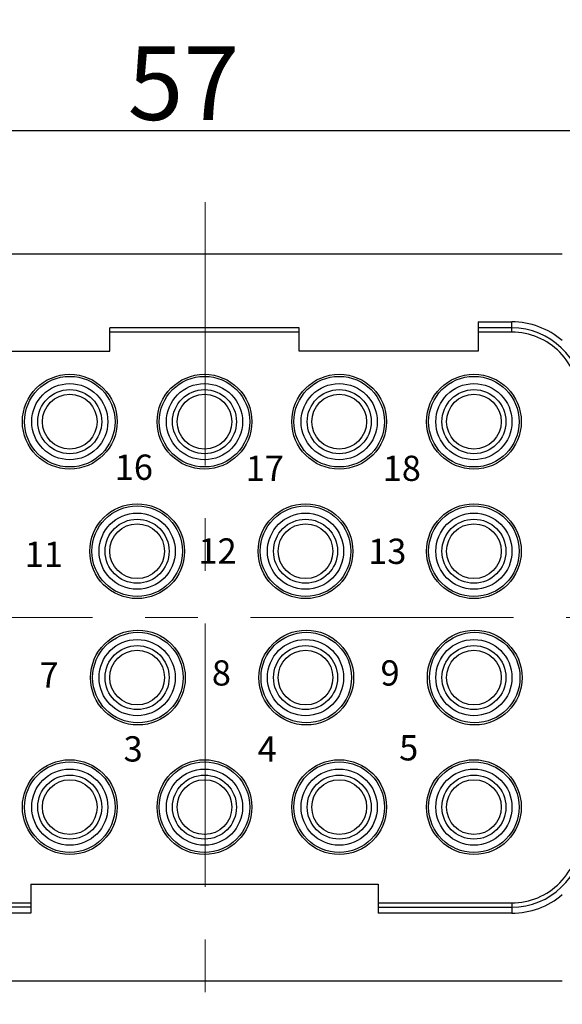
# Model space of a CAD drawing. Units: millimetres. Extents: x 11 to 673, y 29 to 395.
# Drawn here: x 434 to 460, y 323 to 370 of the extents above; entities that cross this region are included whole.
import ezdxf

# ---------------------------------------------------------------- set-up
doc = ezdxf.new("R2010")
doc.units = ezdxf.units.MM
doc.header["$MEASUREMENT"] = 0
doc.linetypes.add('CENTER', pattern=[2, 1.25, -0.25, 0.25, -0.25])
doc.layers.get('0').update_dxf_attribs({"lineweight": 30})
for name, color, linetype, lineweight in [('CEN', 1, 'CENTER', 15), ('DIM', 3, 'Continuous', 15), ('打标文字', 3, 'Continuous', 20)]:
    doc.layers.add(name, color=color, linetype=linetype, lineweight=lineweight)
doc.styles.add('03', font='romans.shx', dxfattribs={"width": 0.8, "height": 1.3})
doc.styles.add('Romans字体', font='romans.shx', dxfattribs={"width": 0.75})
doc.dimstyles.new('01', dxfattribs={"dimtxt": 3.5, "dimasz": 3, "dimexe": 1.2, "dimexo": 0.2, "dimgap": 0.8, "dimtad": 1, "dimdec": 1, "dimdsep": 46, "dimtxsty": 'Romans字体', "dimcen": 0, "dimclrd": 1, "dimclre": 6, "dimclrt": 4, "dimazin": 2, "dimtfac": 1, "dimtdec": 1, "dimtofl": 0, "dimtmove": 0, "dimatfit": 3, "dimfxl": 1, "dimtolj": 1, "dimtzin": 0, "dimarcsym": 0})

# ---------------------------------------------------------------- blocks, each defined once
blk = doc.blocks.new('*D4')
at = {"layer": 'Defpoints', "color": 0}
for p in [(471.566, 364.696), (414.566, 359.168), (471.566, 359.168)]:
    blk.add_point(p, dxfattribs=at)
at = {"layer": 'DIM', "color": 6, "lineweight": -2}
for p, q in [((414.566, 359.368), (414.566, 365.896)), ((471.566, 359.368), (471.566, 365.896))]:
    blk.add_line(p, q, dxfattribs=at)
at = {"layer": 'DIM', "color": 1, "lineweight": -2}
blk.add_line((417.566, 364.696), (468.566, 364.696), dxfattribs=at)
at = {"layer": 'DIM', "color": 1}
for points in [[(417.566, 365.196), (417.566, 364.196), (414.566, 364.696)], [(468.566, 365.196), (468.566, 364.196), (471.566, 364.696)]]:
    blk.add_solid(points, dxfattribs=at)
at = {"layer": 'DIM', "color": 4, "insert": (442.031, 366.946), "char_height": 3.5, "attachment_point": 5, "style": 'Romans字体'}
blk.add_mtext('\\A1;57', dxfattribs=at)
blk = doc.blocks.new('*D5')
at = {"layer": 'Defpoints', "color": 0}
for p in [(411.066, 372.342), (411.066, 355.072), (475.066, 355.072)]:
    blk.add_point(p, dxfattribs=at)
at = {"layer": 'DIM', "color": 6, "lineweight": -2}
for p, q in [((411.066, 355.272), (411.066, 373.542)), ((475.066, 355.272), (475.066, 373.542))]:
    blk.add_line(p, q, dxfattribs=at)
at = {"layer": 'DIM', "color": 1, "lineweight": -2}
blk.add_line((472.066, 372.342), (414.066, 372.342), dxfattribs=at)
at = {"layer": 'DIM', "color": 1}
for points in [[(414.066, 372.842), (414.066, 371.842), (411.066, 372.342)], [(472.066, 372.842), (472.066, 371.842), (475.066, 372.342)]]:
    blk.add_solid(points, dxfattribs=at)
at = {"layer": 'DIM', "color": 4, "insert": (442.161, 374.592), "char_height": 3.5, "attachment_point": 5, "style": 'Romans字体'}
blk.add_mtext('\\A1;64', dxfattribs=at)

msp = doc.modelspace()

# ---------------------------------------------------------------- linework, layer by layer
for p, q in [((460.029, 358.822), (426.029, 358.822)), ((438.529, 354.222), (438.529, 355.322)), ((447.529, 355.322), (438.529, 355.322)), ((447.529, 354.222), (447.529, 355.322)), ((456.029, 355.608), (456.029, 354.222)), ((456.029, 355.608), (457.629, 355.608)), ((457.629, 355.322), (456.029, 355.322)), ((457.629, 355.322), (457.629, 355.608)), ((457.629, 355.122), (457.629, 355.322)), ((447.529, 355.122), (438.529, 355.122)), ((457.629, 355.122), (456.029, 355.122)), ((430.029, 354.222), (438.529, 354.222)), ((456.029, 354.222), (447.529, 354.222)), ((434.779, 328.922), (434.779, 327.536)), ((434.779, 328.922), (451.279, 328.922)), ((451.279, 328.922), (451.279, 327.536)), ((428.429, 328.022), (434.779, 328.022)), ((434.779, 327.822), (428.429, 327.822)), ((451.279, 328.022), (457.629, 328.022)), ((451.279, 327.822), (457.629, 327.822)), ((457.629, 328.022), (457.629, 327.822)), ((457.629, 327.822), (457.629, 327.536)), ((434.779, 327.536), (428.429, 327.536)), ((457.629, 327.536), (451.279, 327.536)), ((426.029, 324.322), (460.029, 324.322))]:
    msp.add_line(p, q)
for centre, radius in [((436.629, 350.872), 2.25), ((436.629, 350.872), 2.15), ((443.029, 350.872), 2.25), ((443.029, 350.872), 2.15), ((449.429, 350.872), 2.25), ((449.429, 350.872), 2.15), ((455.829, 350.872), 2.25), ((455.829, 350.872), 2.15), ((436.629, 350.872), 1.809), ((443.029, 350.872), 1.809), ((449.429, 350.872), 1.809), ((455.829, 350.872), 1.809), ((436.629, 350.872), 1.52), ((436.629, 350.872), 1.3), ((443.029, 350.872), 1.52), ((443.029, 350.872), 1.3), ((449.429, 350.872), 1.52), ((449.429, 350.872), 1.3), ((455.829, 350.872), 1.52), ((455.829, 350.872), 1.3), ((439.829, 344.722), 2.25), ((439.829, 344.722), 2.15), ((447.829, 344.722), 2.25), ((447.829, 344.722), 2.15), ((455.829, 344.722), 2.25), ((455.829, 344.722), 2.15), ((439.829, 344.722), 1.809), ((447.829, 344.722), 1.809), ((455.829, 344.722), 1.809), ((439.829, 344.722), 1.52), ((439.829, 344.722), 1.3), ((447.829, 344.722), 1.52), ((447.829, 344.722), 1.3), ((455.829, 344.722), 1.52), ((455.829, 344.722), 1.3), ((439.866, 338.722), 2.25), ((439.866, 338.722), 2.15), ((447.866, 338.722), 2.25), ((447.866, 338.722), 2.15), ((455.866, 338.722), 2.25), ((455.866, 338.722), 2.15), ((439.829, 338.722), 1.809), ((447.829, 338.722), 1.809), ((455.829, 338.722), 1.809), ((439.829, 338.722), 1.52), ((439.829, 338.722), 1.3), ((447.829, 338.722), 1.52), ((447.829, 338.722), 1.3), ((455.829, 338.722), 1.52), ((455.829, 338.722), 1.3), ((436.629, 332.572), 2.25), ((436.629, 332.572), 2.15), ((443.029, 332.572), 2.25), ((443.029, 332.572), 2.15), ((449.429, 332.572), 2.25), ((449.429, 332.572), 2.15), ((455.829, 332.572), 2.25), ((455.829, 332.572), 2.15), ((436.629, 332.572), 1.809), ((443.029, 332.572), 1.809), ((449.429, 332.572), 1.809), ((455.829, 332.572), 1.809), ((436.629, 332.572), 1.52), ((436.629, 332.572), 1.3), ((443.029, 332.572), 1.52), ((443.029, 332.572), 1.3), ((449.429, 332.572), 1.52), ((449.429, 332.572), 1.3), ((455.829, 332.572), 1.52), ((455.829, 332.572), 1.3)]:
    msp.add_circle(centre, radius)
for centre, radius, start, end in [((457.629, 351.922), 3.686, 49.3726, 90), ((457.629, 351.922), 3.4, 2.5286, 90), ((457.629, 351.922), 3.2, 359.1047, 90), ((457.629, 331.222), 3.2, 270, 1.1906), ((457.629, 331.222), 3.4, 270, 357.4739), ((457.629, 331.222), 3.686, 270, 310.6274)]:
    msp.add_arc(centre, radius, start, end)
at = {"layer": 'CEN', "ltscale": 10}
for p, q in [((443.066, 361.288), (443.066, 323.21)), ((477.715, 341.572), (407.088, 341.572))]:
    msp.add_line(p, q, dxfattribs=at)

# ---------------------------------------------------------------- texts
at = {"layer": '打标文字', "char_height": 1.2, "width": 12.37819, "attachment_point": 9, "style": '03'}
for s, insert in [('16', (440.581, 347.735)), ('17', (446.803, 347.683)), ('18', (453.312, 347.682)), ('11', (436.308, 343.603)), ('12', (444.56, 343.757)), ('13', (452.621, 343.744)), ('7', (436.1, 337.873)), ('8', (444.287, 337.967)), ('9', (452.301, 337.967)), ('3', (440.092, 334.361)), ('4', (446.463, 334.359)), ('5', (453.185, 334.414))]:
    msp.add_mtext(s, dxfattribs=dict(at, insert=insert))

# ---------------------------------------------------------------- dimensions: what is measured, and where the dimension line sits
at = {"layer": 'DIM'}
for base, p1, p2, picture, middle in [((411.066, 372.342), (475.066, 355.072), (411.066, 355.072), '*D5', (442.161, 372.342)), ((471.566, 364.696), (414.566, 359.168), (471.566, 359.168), '*D4', (442.031, 364.696))]:
    dim = msp.add_linear_dim(base=base, p1=p1, p2=p2, angle=180, dimstyle='01', override={"dimgap": 0.5}, dxfattribs=at)
    dim.commit()
    dim.dimension.update_dxf_attribs({"geometry": picture, "text_midpoint": middle, "dimtype": 160})

doc.saveas('drawing.dxf')
